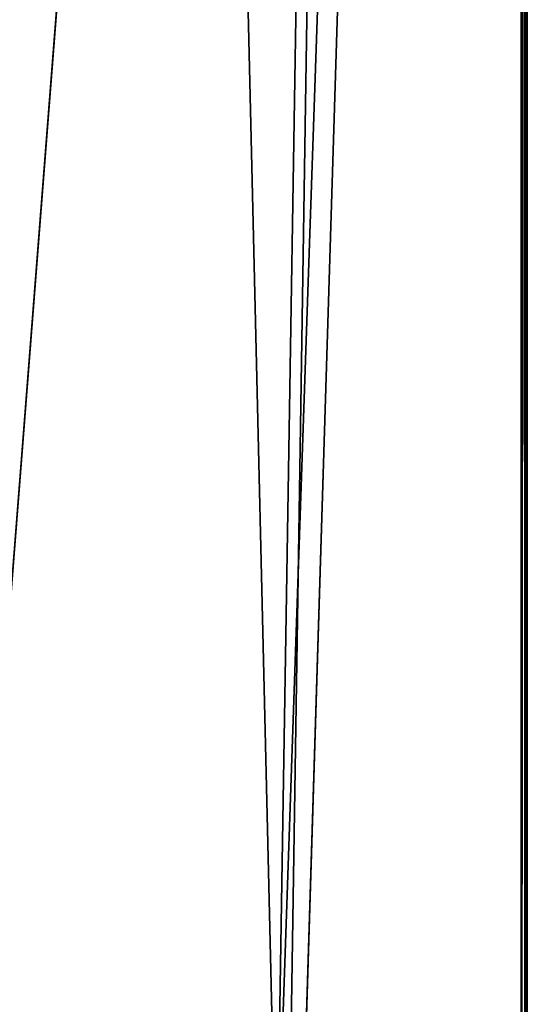
# Model space of a CAD drawing. Units: millimetres. Extents: x -600 to 600, y -505 to 10.
# Drawn here: x 584 to 600, y -474 to -442 of the extents above; entities that cross this region are included whole.
import ezdxf

# ---------------------------------------------------------------- set-up
doc = ezdxf.new("R2010")
doc.units = ezdxf.units.MM
doc.header["$LTSCALE"] = 52.148148
for name, color, linetype in [('549', 7, 'CONTINUOUS'), ('551', 7, 'CONTINUOUS'), ('553', 7, 'CONTINUOUS'), ('555', 7, 'CONTINUOUS'), ('556', 7, 'CONTINUOUS')]:
    doc.layers.add(name, color=color, linetype=linetype)

msp = doc.modelspace()

# ---------------------------------------------------------------- linework, layer by layer
at = {"layer": '549', "color": 9, "linetype": 'Continuous', "true_color": 0xabd4cd}
for points in [[(600, -504.8, -191), (600, -504.8, -369.8), (600, -252.4, -369.8), (600, -504.8, -191)], [(600, -504.8, -12.2), (600, -504.8, -191), (600, -252.4, -369.8), (600, -504.8, -12.2)], [(600, -252.4, -12.2), (600, -504.8, -12.2), (600, -252.4, -369.8), (600, -252.4, -12.2)]]:
    msp.add_3dface(points, dxfattribs=at)
at = {"layer": '551', "color": 9, "linetype": 'Continuous', "true_color": 0xabd4cd}
for points in [[(582, 0, -12), (582, -480, -12), (599.8, 0, -12), (582, 0, -12)], [(599.8, 0, -12), (582, -480, -12), (599.8, -252.4, -12), (599.8, 0, -12)], [(582, -480, -12), (592, -480, -12), (599.8, -252.4, -12), (582, -480, -12)], [(592, -480, -12), (592, -504.8, -12), (599.8, -252.4, -12), (592, -480, -12)], [(599.8, -252.4, -12), (592, -504.8, -12), (599.8, -504.8, -12), (599.8, -252.4, -12)]]:
    msp.add_3dface(points, dxfattribs=at)
at = {"layer": '553', "color": 9, "linetype": 'Continuous', "true_color": 0xabd4cd}
for points in [[(592, -480, -370), (582, -60, -370), (599.8, 0, -370), (592, -480, -370)], [(592, -504.8, -370), (592, -480, -370), (599.8, 0, -370), (592, -504.8, -370)], [(592, -504.8, -370), (599.8, 0, -370), (599.8, -252.4, -370), (592, -504.8, -370)], [(-592, -480, -370), (582, -60, -370), (592, -480, -370), (-592, -480, -370)], [(599.8, -504.8, -370), (592, -504.8, -370), (599.8, -252.4, -370), (599.8, -504.8, -370)]]:
    msp.add_3dface(points, dxfattribs=at)
at = {"layer": '555', "color": 9, "linetype": 'Continuous', "true_color": 0xabd4cd}
for points in [[(599.941, -504.8, -369.942), (599.8, -504.8, -370), (600, -252.4, -369.8), (599.941, -504.8, -369.942)], [(599.8, -504.8, -370), (599.8, -252.4, -370), (600, -252.4, -369.8), (599.8, -504.8, -370)], [(600, -252.4, -369.8), (600, -504.8, -369.8), (599.941, -504.8, -369.942), (600, -252.4, -369.8)]]:
    msp.add_3dface(points, dxfattribs=at)
at = {"layer": '556', "color": 9, "linetype": 'Continuous', "true_color": 0xabd4cd}
for points in [[(599.942, -504.8, -12.059), (600, -252.4, -12.2), (599.8, -252.4, -12), (599.942, -504.8, -12.059)], [(599.8, -252.4, -12), (599.8, -504.8, -12), (599.942, -504.8, -12.059), (599.8, -252.4, -12)], [(600, -504.8, -12.2), (600, -252.4, -12.2), (599.942, -504.8, -12.059), (600, -504.8, -12.2)]]:
    msp.add_3dface(points, dxfattribs=at)

doc.saveas('drawing.dxf')
